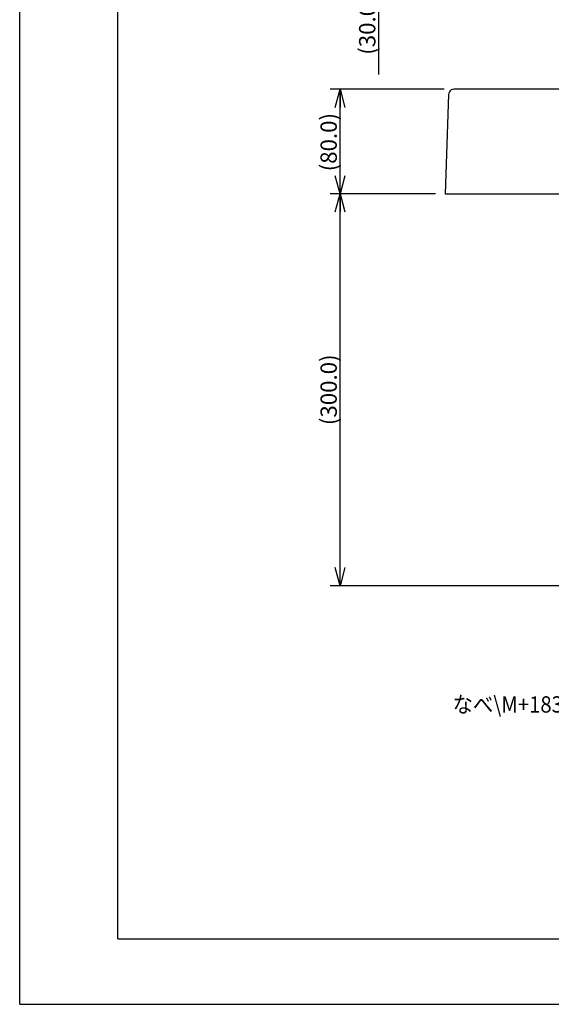
# Model space of a CAD drawing. Extents: x -210 to 210, y -148 to 148.
# Drawn here: x -210 to -129, y -148 to 2 of the extents above; entities that cross this region are included whole.
import ezdxf

# ---------------------------------------------------------------- set-up
doc = ezdxf.new("R2010")
doc.units = 0
doc.layers.get('0').update_dxf_attribs({"linetype": 'CONTINUOUS'})
doc.layers.get('DEFPOINTS').update_dxf_attribs({"linetype": 'CONTINUOUS'})
doc.layers.add('LY_1', color=254, linetype='CONTINUOUS')
doc.styles.add('MX_DIMTXSTY_3', font='txt.shx', dxfattribs={"width": 1.35, "bigfont": 'extfont.shx'})
doc.styles.add('MX_DIMTXSTY_7', font='txt.shx', dxfattribs={"width": 1.4, "bigfont": 'extfont.shx'})
doc.styles.add('MX_NOTE_STANDARD', font='txt.shx', dxfattribs={"bigfont": 'extfont.shx'})
doc.dimstyles.new('MX_DIMSTYLE_CLASS2', dxfattribs={"dimtxt": 2.5, "dimasz": 2.5, "dimexe": 1.5, "dimexo": 1.5, "dimgap": 0.5, "dimtad": 1, "dimlfac": 5, "dimdsep": 46, "dimtxsty": 'MX_NOTE_STANDARD', "dimblk1": 'OPEN30', "dimblk2": 'OPEN30', "dimsah": 1, "dimcen": 2.5, "dimadec": 0, "dimazin": 0, "dimtfac": 1, "dimtmove": 0, "dimatfit": 3, "dimldrblk": 'OPEN30', "dimfxl": 1, "dimtzin": 0, "dimarcsym": 0})

# ---------------------------------------------------------------- blocks, each defined once
blk = doc.blocks.new('_OPEN30')
at = {"color": 0, "linetype": 'ByBlock', "lineweight": -2}
for p, q in [((-1, 0.267949), (0, 0)), ((0, 0), (-1, -0.267949)), ((0, 0), (-1, 0))]:
    blk.add_line(p, q, dxfattribs=at)
blk = doc.blocks.new('*D21')
at = {"color": 143, "linetype": 'CONTINUOUS'}
for p, q in [((-146.370535, -24.428547), (-162.459601, -24.428547)), ((-160.959601, -84.428547), (-160.959601, -24.428547)), ((-89.550671, -84.428547), (-162.459601, -84.428547))]:
    blk.add_line(p, q, dxfattribs=at)
at = {"layer": 'DEFPOINTS', "color": 0, "linetype": 'CONTINUOUS'}
for p in [(-160.959601, -24.428547), (-144.870535, -24.428547), (-88.050671, -84.428547)]:
    blk.add_point(p, dxfattribs=at)
at = {"color": 143, "linetype": 'CONTINUOUS', "xscale": 2.77, "yscale": 2.77, "zscale": 2.77}
for p, rotation in [((-160.959601, -24.428547), 90), ((-160.959601, -84.428547), 270)]:
    blk.add_blockref('_OPEN30', p, dxfattribs=dict(at, rotation=rotation))
at = {"color": 143, "linetype": 'CONTINUOUS', "insert": (-162.709601, -54.428547), "char_height": 2.5, "attachment_point": 5, "rotation": 90, "line_spacing_factor": 0.96, "style": 'MX_DIMTXSTY_3'}
blk.add_mtext('\\A1;(300.0)', dxfattribs=at)
blk = doc.blocks.new('*D22')
at = {"color": 143, "linetype": 'CONTINUOUS'}
for p, q in [((-145.049684, -8.426481), (-162.459601, -8.426481)), ((-160.959601, -24.428547), (-160.959601, -8.426481)), ((-146.370537, -24.428547), (-162.459601, -24.428547))]:
    blk.add_line(p, q, dxfattribs=at)
at = {"layer": 'DEFPOINTS', "color": 0, "linetype": 'CONTINUOUS'}
for p in [(-160.959601, -8.426481), (-143.549684, -8.426481), (-144.870537, -24.428547)]:
    blk.add_point(p, dxfattribs=at)
at = {"color": 143, "linetype": 'CONTINUOUS', "xscale": 2.77, "yscale": 2.77, "zscale": 2.77}
for p, rotation in [((-160.959601, -8.426481), 90), ((-160.959601, -24.428547), 270)]:
    blk.add_blockref('_OPEN30', p, dxfattribs=dict(at, rotation=rotation))
at = {"color": 143, "linetype": 'CONTINUOUS', "insert": (-162.709601, -16.523325), "char_height": 2.5, "attachment_point": 5, "rotation": 90, "line_spacing_factor": 0.96, "style": 'MX_DIMTXSTY_7'}
blk.add_mtext('\\A1;(80.0)', dxfattribs=at)
blk = doc.blocks.new('*D24')
at = {"color": 143, "linetype": 'CONTINUOUS'}
for p, q in [((-155.054343, 17.289197), (-155.054343, 23.639197)), ((-135.17755, 17.289197), (-156.554343, 17.289197)), ((-155.054343, 11.294727), (-155.054343, 17.289197)), ((-145.286845, 11.294727), (-156.554343, 11.294727)), ((-155.054343, -6.179708), (-155.054343, 11.294727)), ((-155.054343, 11.294727), (-155.054343, 4.944727))]:
    blk.add_line(p, q, dxfattribs=at)
at = {"layer": 'DEFPOINTS', "color": 0, "linetype": 'CONTINUOUS'}
for p in [(-155.054343, 17.289197), (-133.67755, 17.289197), (-143.786845, 11.294727)]:
    blk.add_point(p, dxfattribs=at)
at = {"color": 143, "linetype": 'CONTINUOUS', "xscale": 2.77, "yscale": 2.77, "zscale": 2.77}
for p, rotation in [((-155.054343, 17.289197), 270), ((-155.054343, 11.294727), 90)]:
    blk.add_blockref('_OPEN30', p, dxfattribs=dict(at, rotation=rotation))
at = {"color": 143, "linetype": 'CONTINUOUS', "insert": (-156.804343, 1.320292), "char_height": 2.5, "attachment_point": 5, "rotation": 90, "line_spacing_factor": 0.96, "style": 'MX_DIMTXSTY_7'}
blk.add_mtext('\\A1;(30.0)', dxfattribs=at)

msp = doc.modelspace()

# ---------------------------------------------------------------- linework, layer by layer
at = {"layer": 'LY_1', "color": 130, "linetype": 'CONTINUOUS'}
for q in [(-210, 148.5), (210, -148.5)]:
    msp.add_line((-210, -148.5), q, dxfattribs=at)
at = {"layer": 'LY_1', "color": 120, "linetype": 'CONTINUOUS'}
for q in [(-195, 137.5), (197, -138.5)]:
    msp.add_line((-195, -138.5), q, dxfattribs=at)
at = {"layer": 'LY_1', "color": 3, "linetype": 'CONTINUOUS'}
for p, q in [((-26.202, -8.426), (-143.55, -8.426)), ((-144.346, -9.206), (-144.871, -24.429)), ((-144.871, -24.429), (-24.881, -24.429))]:
    msp.add_line(p, q, dxfattribs=at)
msp.add_lwpolyline([(-143.55, -8.426), (-143.753, -8.46), (-143.939, -8.528), (-144.108, -8.647), (-144.227, -8.816), (-144.312, -9.002), (-144.346, -9.206)], dxfattribs=at)

# ---------------------------------------------------------------- texts
at = {"layer": 'LY_1', "color": 143, "linetype": 'CONTINUOUS', "insert": (-143.731, -101.347), "char_height": 2.5, "attachment_point": 1, "line_spacing_factor": 0.96}
msp.add_mtext('\\W0.912547;\\A1;なべ\\M+1835Eッピングねじ呼び4(X4)', dxfattribs=at)

# ---------------------------------------------------------------- dimensions: what is measured, and where the dimension line sits
at = {"layer": 'LY_1', "color": 143, "linetype": 'CONTINUOUS'}
for base, p1, p2, override, picture, middle in [((-155.054, 17.289), (-143.787, 11.295), (-133.678, 17.289), {"dimasz": 2.77, "dimdec": 1, "dimzin": 0, "dimtxsty": 'MX_DIMTXSTY_7'}, '*D24', (-155.054, 1.32)), ((-160.96, -8.426), (-144.871, -24.429), (-143.55, -8.426), {"dimasz": 2.77, "dimdec": 1, "dimzin": 0, "dimtxsty": 'MX_DIMTXSTY_7'}, '*D22', (-160.96, -16.523)), ((-160.96, -24.429), (-88.051, -84.429), (-144.871, -24.429), {"dimasz": 2.77, "dimdec": 1, "dimzin": 0, "dimtxsty": 'MX_DIMTXSTY_3'}, '*D21', (-160.96, -54.429))]:
    dim = msp.add_linear_dim(base=base, p1=p1, p2=p2, angle=90, text='\\A1;(<>)', dimstyle='MX_DIMSTYLE_CLASS2', override=override, dxfattribs=at)
    dim.commit()
    dim.dimension.update_dxf_attribs({"geometry": picture, "text_midpoint": middle, "dimtype": 128})

doc.saveas('drawing.dxf')
